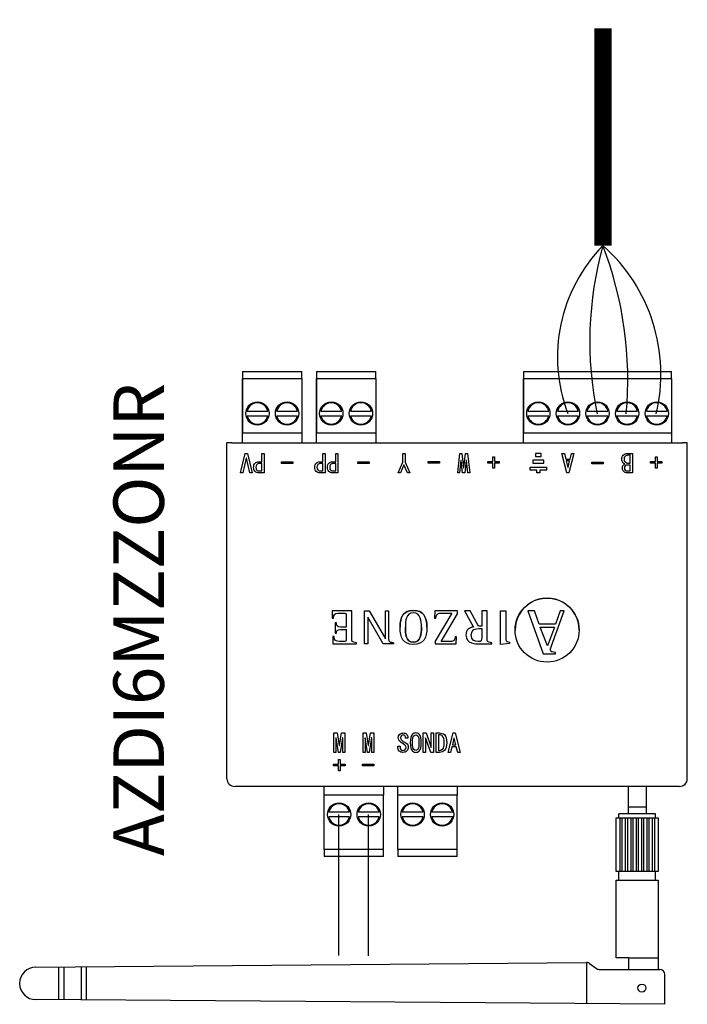
# Model space of a CAD drawing. Units: millimetres. Extents: x 202 to 8533, y 259 to 3618.
# Drawn here: x 1914 to 2000, y 800 to 927 of the extents above; entities that cross this region are included whole.
import ezdxf

# ---------------------------------------------------------------- set-up
doc = ezdxf.new("R2010")
doc.units = ezdxf.units.MM
doc.layers.add('AIRZONE CABLE', color=7, linetype='Continuous')
doc.layers.add('AIRZONE HARDWARE', color=7, linetype='Continuous')
doc.styles.get("Standard").update_dxf_attribs({"font": 'arial.ttf'})

# ---------------------------------------------------------------- blocks, each defined once
blk = doc.blocks.new('AZDI6MZZONR')
at = {"layer": 'AIRZONE CABLE', "color": 7, "linetype": 'ByBlock', "lineweight": -2, "const_width": 2.25}
blk.add_lwpolyline([(49.05, 100.89), (49.05, 72.95), (49.05, 72.95), (49.05, 72.95), (49.05, 72.95)], dxfattribs=at)
at = {"layer": 'AIRZONE CABLE', "color": 5, "lineweight": 30}
blk.add_arc((63.74, 58.59), 20.54, 135.6682, 200.6556, dxfattribs=at)
at = {"layer": 'AIRZONE CABLE', "color": 7, "lineweight": 30}
blk.add_arc((93.73, 60.56), 46.37, 164.494, 191.5274, dxfattribs=at)
at = {"layer": 'AIRZONE CABLE', "color": 1, "lineweight": 30}
blk.add_arc((34.44, 56.41), 22.07, 346.583, 48.5522, dxfattribs=at)
at = {"layer": 'AIRZONE CABLE', "color": 3, "lineweight": 30}
blk.add_arc((4.28, 55.71), 47.97, 354.7148, 21.0657, dxfattribs=at)
at = {"layer": 'AIRZONE HARDWARE', "color": 7, "linetype": 'Continuous'}
for p, q in [((2.68, 56.75), (10.3, 56.75)), ((2.68, 56.75), (2.68, 56.56)), ((2.68, 56.56), (2.68, 55.85)), ((2.68, 55.85), (2.68, 48.85)), ((2.68, 55.85), (10.3, 55.85)), ((2.68, 47.55), (2.68, 55.85)), ((10.3, 56.56), (10.3, 56.75)), ((10.3, 55.85), (10.3, 56.56)), ((10.3, 55.85), (10.3, 48.85)), ((10.3, 55.85), (10.3, 47.55)), ((12.19, 56.75), (19.81, 56.75)), ((12.19, 56.75), (12.19, 56.56)), ((12.19, 56.56), (12.19, 55.85)), ((12.19, 55.85), (12.19, 48.85)), ((12.19, 55.85), (19.81, 55.85)), ((12.19, 47.55), (12.19, 55.85)), ((19.81, 56.56), (19.81, 56.75)), ((19.81, 55.85), (19.81, 56.56)), ((19.81, 55.85), (19.81, 48.85)), ((19.81, 55.85), (19.81, 47.55)), ((38.84, 56.75), (57.89, 56.75)), ((38.84, 56.75), (38.84, 56.56)), ((38.84, 56.56), (38.84, 55.85)), ((38.84, 55.85), (38.84, 48.85)), ((38.84, 55.85), (57.89, 55.85)), ((38.84, 47.55), (38.84, 55.85)), ((57.89, 56.56), (57.89, 56.75)), ((57.89, 55.85), (57.89, 56.56)), ((57.89, 55.85), (57.89, 48.85)), ((57.89, 55.85), (57.89, 47.55)), ((3.25, 51.65), (5.93, 51.65)), ((3.25, 51.05), (5.93, 51.05)), ((7.06, 51.65), (9.74, 51.65)), ((7.06, 51.05), (9.74, 51.05)), ((12.76, 51.65), (15.44, 51.65)), ((12.76, 51.05), (15.44, 51.05)), ((16.57, 51.65), (19.25, 51.65)), ((16.57, 51.05), (19.25, 51.05)), ((39.4, 51.65), (42.08, 51.65)), ((39.4, 51.05), (42.08, 51.05)), ((43.21, 51.65), (45.89, 51.65)), ((43.21, 51.05), (45.89, 51.05)), ((47.02, 51.65), (49.7, 51.65)), ((47.02, 51.05), (49.7, 51.05)), ((50.83, 51.65), (53.51, 51.65)), ((50.83, 51.05), (53.51, 51.05)), ((54.64, 51.65), (57.32, 51.65)), ((54.64, 51.05), (57.32, 51.05)), ((2.68, 48.85), (10.3, 48.85)), ((12.19, 48.85), (19.81, 48.85)), ((38.84, 48.85), (57.89, 48.85)), ((1.29, 47.55), (0.67, 47.55)), ((1.29, 47.55), (59.28, 47.55)), ((59.91, 47.55), (59.28, 47.55)), ((2.43, 43.71), (3.03, 46.21)), ((3.03, 46.21), (3.31, 46.21)), ((3.31, 46.21), (3.92, 43.71)), ((5.15, 45.14), (5.15, 46.21)), ((5.15, 46.21), (5.44, 46.21)), ((5.44, 46.21), (5.44, 43.71)), ((13.02, 45.14), (13.02, 46.21)), ((13.02, 46.21), (13.31, 46.21)), ((13.31, 46.21), (13.31, 43.71)), ((14.66, 45.14), (14.66, 46.21)), ((14.66, 46.21), (14.95, 46.21)), ((14.95, 46.21), (14.95, 43.71)), ((23.3, 45.06), (23.3, 46.2)), ((23.3, 46.2), (23.59, 46.2)), ((23.59, 46.2), (23.59, 45.06)), ((30.36, 43.7), (30.64, 46.2)), ((30.64, 46.2), (30.89, 46.2)), ((30.89, 46.2), (31.12, 44.33)), ((31.15, 44.33), (31.38, 46.2)), ((31.38, 46.2), (31.64, 46.2)), ((31.64, 46.2), (31.92, 43.7)), ((34.87, 45.15), (34.87, 45.78)), ((34.87, 45.78), (35.08, 45.78)), ((35.08, 45.78), (35.08, 45.15)), ((44.42, 43.71), (43.78, 46.21)), ((43.78, 46.21), (44.09, 46.21)), ((44.09, 46.21), (44.27, 45.47)), ((45.32, 46.21), (44.68, 43.71)), ((44.83, 45.47), (45.01, 46.21)), ((45.01, 46.21), (45.32, 46.21)), ((52.56, 44.95), (52.56, 45.96)), ((52.86, 46.21), (52.86, 43.71)), ((55.81, 45.15), (55.81, 45.78)), ((55.81, 45.78), (56.02, 45.78)), ((56.02, 45.78), (56.02, 45.15)), ((3.16, 45.6), (2.72, 43.71)), ((3.19, 45.6), (3.16, 45.6)), ((3.62, 43.71), (3.19, 45.6)), ((4.1, 44.43), (4.1, 44.42)), ((5.15, 43.95), (5.15, 44.9)), ((7.67, 44.91), (7.67, 45.12)), ((7.67, 45.12), (9.13, 45.12)), ((9.13, 44.91), (7.67, 44.91)), ((9.13, 45.12), (9.13, 44.91)), ((11.97, 44.43), (11.97, 44.42)), ((13.02, 43.95), (13.02, 44.9)), ((13.61, 44.43), (13.61, 44.42)), ((14.66, 43.95), (14.66, 44.9)), ((17.52, 44.91), (17.52, 45.12)), ((17.52, 45.12), (18.99, 45.12)), ((18.99, 44.91), (17.52, 44.91)), ((18.99, 45.12), (18.99, 44.91)), ((22.69, 43.7), (23.3, 45.06)), ((23.44, 44.72), (22.99, 43.7)), ((23.45, 44.72), (23.44, 44.72)), ((23.9, 43.7), (23.45, 44.72)), ((23.59, 45.06), (24.19, 43.7)), ((26.56, 44.95), (26.56, 45.15)), ((26.56, 45.15), (28.02, 45.15)), ((28.02, 44.95), (26.56, 44.95)), ((28.02, 45.15), (28.02, 44.95)), ((30.78, 45.31), (30.61, 43.7)), ((30.8, 45.31), (30.78, 45.31)), ((31, 43.7), (30.8, 45.31)), ((31.47, 45.31), (31.28, 43.7)), ((31.5, 45.31), (31.47, 45.31)), ((31.66, 43.7), (31.5, 45.31)), ((34.24, 44.95), (34.24, 45.15)), ((34.24, 45.15), (34.87, 45.15)), ((34.87, 44.95), (34.24, 44.95)), ((34.87, 44.32), (34.87, 44.95)), ((35.08, 45.15), (35.71, 45.15)), ((35.71, 44.95), (35.08, 44.95)), ((35.08, 44.95), (35.08, 44.32)), ((35.71, 45.15), (35.71, 44.95)), ((44.27, 45.47), (44.83, 45.47)), ((44.77, 45.23), (44.33, 45.23)), ((44.33, 45.23), (44.54, 44.39)), ((44.54, 44.39), (44.56, 44.39)), ((44.56, 44.39), (44.77, 45.23)), ((47.63, 44.88), (47.63, 45.09)), ((47.63, 45.09), (49.09, 45.09)), ((49.09, 44.88), (47.63, 44.88)), ((49.09, 45.09), (49.09, 44.88)), ((52.56, 44.71), (52.18, 44.71)), ((52.56, 43.95), (52.56, 44.71)), ((55.18, 44.95), (55.18, 45.15)), ((55.18, 45.15), (55.81, 45.15)), ((55.81, 44.95), (55.18, 44.95)), ((55.81, 44.32), (55.81, 44.95)), ((56.02, 45.15), (56.65, 45.15)), ((56.65, 44.95), (56.02, 44.95)), ((56.02, 44.95), (56.02, 44.32)), ((56.65, 45.15), (56.65, 44.95)), ((2.72, 43.71), (2.43, 43.71)), ((3.92, 43.71), (3.62, 43.71)), ((5.44, 43.71), (4.78, 43.71)), ((13.31, 43.71), (12.65, 43.71)), ((14.95, 43.71), (14.29, 43.71)), ((22.99, 43.7), (22.69, 43.7)), ((24.19, 43.7), (23.9, 43.7)), ((30.36, 43.7), (30.36, 43.71)), ((30.61, 43.7), (30.36, 43.7)), ((31.28, 43.7), (31, 43.7)), ((31.12, 44.33), (31.15, 44.33)), ((31.92, 43.7), (31.66, 43.7)), ((31.92, 43.7), (31.92, 43.71)), ((35.08, 44.32), (34.87, 44.32)), ((44.68, 43.71), (44.42, 43.71)), ((51.55, 44.32), (51.55, 44.32)), ((52.86, 43.71), (52.19, 43.71)), ((56.02, 44.32), (55.81, 44.32)), ((14.21, 25.93), (14.19, 25.02)), ((14.21, 25.93), (14.19, 25.02)), ((16.72, 25.93), (14.21, 25.93)), ((14.21, 25.93), (14.21, 25.93)), ((16.72, 25.93), (14.21, 25.93)), ((16.72, 25.93), (16.72, 25.93)), ((18.39, 25.93), (18.99, 25.93)), ((18.39, 21.7), (18.39, 25.93)), ((18.39, 25.93), (18.39, 25.93)), ((18.39, 25.93), (18.99, 25.93)), ((18.99, 25.93), (18.99, 25.93)), ((18.99, 25.93), (21.06, 22.35)), ((18.99, 25.93), (21.06, 22.36)), ((21.08, 22.35), (21.08, 25.93)), ((21.08, 25.93), (21.08, 25.93)), ((21.08, 25.93), (21.47, 25.93)), ((21.08, 25.93), (21.47, 25.93)), ((21.47, 25.93), (21.47, 25.93)), ((21.47, 25.93), (21.47, 22.51)), ((27.41, 25.93), (27.38, 25.02)), ((27.41, 25.93), (27.38, 25.02)), ((30.33, 25.93), (27.41, 25.93)), ((27.41, 25.93), (27.41, 25.93)), ((30.33, 25.93), (27.41, 25.93)), ((29.59, 25.64), (27.46, 22.04)), ((29.59, 25.64), (27.46, 22.03)), ((28.23, 22), (30.33, 25.57)), ((30.33, 25.93), (30.33, 25.93)), ((30.33, 25.57), (30.33, 25.93)), ((31.95, 25.93), (31.22, 25.93)), ((31.22, 25.93), (31.22, 25.93)), ((31.95, 25.93), (31.22, 25.93)), ((31.22, 25.93), (32.38, 23.86)), ((33.06, 23.98), (31.95, 25.93)), ((31.95, 25.93), (31.95, 25.93)), ((33.06, 23.98), (31.95, 25.93)), ((34.14, 25.93), (33.45, 25.93)), ((33.45, 25.93), (33.45, 25.93)), ((34.14, 25.93), (33.45, 25.93)), ((33.45, 25.93), (33.45, 23.98)), ((35.85, 21.63), (35.85, 25.93)), ((35.85, 25.93), (35.85, 25.93)), ((35.85, 25.93), (36.54, 25.93)), ((35.85, 25.93), (36.54, 25.93)), ((40.23, 25.95), (39.37, 25.95)), ((39.37, 25.95), (41.38, 20.41)), ((39.37, 25.95), (41.38, 20.41)), ((40.85, 24.23), (40.23, 25.95)), ((42.44, 21.46), (44.07, 25.95)), ((42.44, 21.46), (44.07, 25.95)), ((43.56, 25.95), (42.95, 24.23)), ((44.07, 25.95), (43.56, 25.95)), ((14.19, 25.02), (14.19, 25.02)), ((14.19, 25.02), (14.37, 25.02)), ((14.75, 24.41), (14.58, 24.41)), ((14.58, 24.41), (14.58, 24.41)), ((14.75, 24.41), (14.58, 24.41)), ((14.58, 24.41), (14.58, 23.09)), ((14.75, 24.41), (14.75, 24.41)), ((18.8, 25.12), (18.78, 25.12)), ((18.78, 25.12), (18.78, 21.7)), ((20.78, 21.7), (18.8, 25.12)), ((27.38, 25.02), (27.38, 25.02)), ((27.38, 25.02), (27.56, 25.02)), ((42.95, 24.23), (40.85, 24.23)), ((14.58, 23.09), (14.75, 23.09)), ((16.03, 23.87), (16.03, 23.87)), ((22.95, 23.83), (22.95, 23.83)), ((26.4, 23.83), (26.4, 23.83)), ((31.42, 22.83), (31.42, 22.83)), ((33.45, 23.98), (33.06, 23.98)), ((33.06, 23.98), (33.06, 23.98)), ((33.45, 23.98), (33.06, 23.98)), ((33.45, 23.68), (33.45, 22.56)), ((37.75, 23.47), (37.75, 23.47)), ((41.93, 21.44), (40.99, 23.85)), ((40.99, 23.85), (40.99, 23.85)), ((40.99, 23.85), (42.81, 23.85)), ((40.99, 23.85), (42.81, 23.85)), ((42.81, 23.85), (41.93, 21.44)), ((42.81, 23.85), (42.81, 23.85)), ((46, 23.47), (46, 23.47)), ((14.46, 22.63), (14.28, 22.63)), ((14.28, 22.63), (14.28, 22.63)), ((14.46, 22.63), (14.28, 22.63)), ((14.28, 22.63), (14.3, 21.7)), ((14.3, 21.7), (17.32, 21.7)), ((14.46, 22.63), (14.46, 22.63)), ((17.32, 21.84), (17.32, 21.84)), ((17.32, 21.7), (17.32, 21.84)), ((18.78, 21.7), (18.39, 21.7)), ((22.1, 21.7), (20.78, 21.7)), ((21.06, 22.35), (21.06, 22.36)), ((21.06, 22.36), (21.08, 22.36)), ((21.06, 22.35), (21.08, 22.35)), ((22.1, 21.84), (22.1, 21.84)), ((22.1, 21.84), (22.1, 21.7)), ((27.46, 22.03), (27.46, 22.04)), ((27.46, 22.03), (27.46, 21.7)), ((27.46, 21.7), (30.18, 21.7)), ((30.21, 22.61), (30.03, 22.61)), ((30.03, 22.61), (30.03, 22.61)), ((30.21, 22.61), (30.03, 22.61)), ((30.18, 21.7), (30.21, 22.61)), ((30.21, 22.61), (30.21, 22.61)), ((34.74, 21.84), (34.74, 21.84)), ((34.74, 21.7), (34.74, 21.84)), ((37.02, 21.76), (35.85, 21.63)), ((37.02, 21.93), (37.02, 21.94)), ((37.02, 21.93), (37.02, 21.76)), ((41.38, 20.41), (42.93, 20.41)), ((41.38, 20.41), (41.38, 20.41)), ((41.38, 20.41), (42.93, 20.41)), ((42.3, 20.98), (42.3, 20.97)), ((42.44, 21.46), (42.44, 21.46)), ((42.93, 20.41), (42.93, 20.59)), ((14.44, 7.74), (14.44, 10.24)), ((14.44, 10.24), (14.44, 10.24)), ((14.44, 10.24), (14.85, 10.24)), ((14.44, 10.24), (14.85, 10.24)), ((14.85, 10.24), (14.85, 10.24)), ((14.85, 10.24), (15.12, 8.61)), ((14.85, 10.24), (15.12, 8.62)), ((15.15, 8.61), (15.42, 10.24)), ((15.15, 8.62), (15.42, 10.24)), ((15.42, 10.24), (15.42, 10.24)), ((15.42, 10.24), (15.83, 10.24)), ((15.42, 10.24), (15.83, 10.24)), ((15.83, 10.24), (15.83, 10.24)), ((15.83, 10.24), (15.83, 7.74)), ((18.18, 7.74), (18.18, 10.24)), ((18.18, 10.24), (18.18, 10.24)), ((18.18, 10.24), (18.59, 10.24)), ((18.18, 10.24), (18.59, 10.24)), ((18.59, 10.24), (18.59, 10.24)), ((18.59, 10.24), (18.86, 8.61)), ((18.59, 10.24), (18.86, 8.62)), ((18.89, 8.61), (19.16, 10.24)), ((18.89, 8.62), (19.16, 10.24)), ((19.16, 10.24), (19.16, 10.24)), ((19.16, 10.24), (19.57, 10.24)), ((19.16, 10.24), (19.57, 10.24)), ((19.57, 10.24), (19.57, 10.24)), ((19.57, 10.24), (19.57, 7.74)), ((25.93, 7.74), (25.93, 10.24)), ((25.93, 10.24), (25.93, 10.24)), ((25.93, 10.24), (26.29, 10.24)), ((25.93, 10.24), (26.29, 10.24)), ((26.29, 10.24), (26.29, 10.24)), ((26.29, 10.24), (26.96, 8.37)), ((26.29, 10.24), (26.96, 8.37)), ((26.97, 8.37), (26.97, 10.24)), ((26.97, 10.24), (26.97, 10.24)), ((26.97, 10.24), (27.27, 10.24)), ((26.97, 10.24), (27.27, 10.24)), ((27.27, 10.24), (27.27, 10.24)), ((27.27, 10.24), (27.27, 7.74)), ((27.59, 7.74), (27.59, 10.24)), ((27.59, 10.24), (27.59, 10.24)), ((27.59, 10.24), (28.02, 10.24)), ((27.59, 10.24), (28.02, 10.24)), ((29.13, 7.74), (29.77, 10.24)), ((29.13, 7.74), (29.77, 10.24)), ((29.77, 10.24), (29.77, 10.24)), ((29.77, 10.24), (30.02, 10.24)), ((29.77, 10.24), (30.02, 10.24)), ((30.02, 10.24), (30.02, 10.24)), ((30.02, 10.24), (30.66, 7.74)), ((30.02, 10.24), (30.66, 7.74)), ((14.72, 9.61), (14.7, 9.61)), ((14.7, 9.61), (14.7, 7.74)), ((15.03, 7.74), (14.72, 9.61)), ((15.54, 9.61), (15.24, 7.74)), ((15.57, 9.61), (15.54, 9.61)), ((15.57, 7.74), (15.57, 9.61)), ((18.47, 9.61), (18.44, 9.61)), ((18.44, 9.61), (18.44, 7.74)), ((18.77, 7.74), (18.47, 9.61)), ((19.29, 9.61), (18.98, 7.74)), ((19.31, 9.61), (19.29, 9.61)), ((19.31, 7.74), (19.31, 9.61)), ((22.72, 9.63), (22.72, 9.62)), ((23.95, 9.55), (23.65, 9.55)), ((23.65, 9.55), (23.65, 9.55)), ((23.95, 9.59), (23.95, 9.59)), ((24.26, 9), (24.26, 9)), ((25.68, 9), (25.68, 9)), ((26.24, 9.61), (26.23, 9.61)), ((26.23, 9.61), (26.23, 7.74)), ((26.91, 7.74), (26.24, 9.61)), ((27.88, 10), (27.88, 7.99)), ((28.95, 8.99), (28.95, 8.99)), ((29.88, 9.56), (29.68, 8.72)), ((29.91, 9.56), (29.88, 9.56)), ((30.11, 8.72), (29.91, 9.56)), ((14.7, 7.74), (14.44, 7.74)), ((15.24, 7.74), (15.03, 7.74)), ((15.12, 8.61), (15.12, 8.62)), ((15.12, 8.62), (15.15, 8.62)), ((15.12, 8.61), (15.15, 8.61)), ((15.15, 8.61), (15.15, 8.62)), ((15.83, 7.74), (15.57, 7.74)), ((18.44, 7.74), (18.18, 7.74)), ((18.98, 7.74), (18.77, 7.74)), ((18.86, 8.61), (18.86, 8.62)), ((18.86, 8.62), (18.89, 8.62)), ((18.86, 8.61), (18.89, 8.61)), ((18.89, 8.61), (18.89, 8.62)), ((19.57, 7.74), (19.31, 7.74)), ((22.64, 8.53), (22.64, 8.53)), ((22.64, 8.53), (22.94, 8.53)), ((22.64, 8.53), (22.94, 8.53)), ((22.94, 8.53), (22.94, 8.53)), ((24.01, 8.43), (24.01, 8.44)), ((26.23, 7.74), (25.93, 7.74)), ((27.27, 7.74), (26.91, 7.74)), ((26.96, 8.37), (26.96, 8.37)), ((26.96, 8.37), (26.97, 8.37)), ((26.96, 8.37), (26.97, 8.37)), ((27.88, 7.99), (28.02, 7.99)), ((27.88, 7.99), (28.02, 7.99)), ((29.43, 7.74), (29.13, 7.74)), ((29.13, 7.74), (29.13, 7.74)), ((29.61, 8.47), (29.43, 7.74)), ((30.18, 8.47), (29.61, 8.47)), ((29.68, 8.72), (30.11, 8.72)), ((29.68, 8.72), (30.11, 8.72)), ((30.36, 7.74), (30.18, 8.47)), ((30.66, 7.74), (30.36, 7.74)), ((30.66, 7.74), (30.66, 7.74)), ((15.02, 6.2), (15.02, 6.83)), ((15.02, 6.83), (15.02, 6.83)), ((15.02, 6.83), (15.24, 6.83)), ((15.02, 6.83), (15.24, 6.83)), ((15.24, 6.83), (15.24, 6.83)), ((15.24, 6.83), (15.24, 6.2)), ((14.39, 6), (14.39, 6.2)), ((14.39, 6.2), (14.39, 6.2)), ((14.39, 6.2), (15.02, 6.2)), ((14.39, 6.2), (15.02, 6.2)), ((15.02, 6), (14.39, 6)), ((15.02, 5.37), (15.02, 6)), ((15.24, 5.37), (15.02, 5.37)), ((15.24, 6.2), (15.87, 6.2)), ((15.24, 6.2), (15.87, 6.2)), ((15.87, 6), (15.24, 6)), ((15.24, 6), (15.24, 5.37)), ((15.87, 6.2), (15.87, 6.2)), ((15.87, 6.2), (15.87, 6)), ((18.13, 6), (18.13, 6.2)), ((18.13, 6.2), (18.13, 6.2)), ((18.13, 6.2), (19.59, 6.2)), ((18.13, 6.2), (19.59, 6.2)), ((19.59, 6), (18.13, 6)), ((19.59, 6.2), (19.59, 6.2)), ((19.59, 6.2), (19.59, 6)), ((58.91, 3.35), (1.67, 3.35)), ((13.19, 2.25), (13.19, 3.35)), ((20.81, 3.35), (20.81, 2.25)), ((22.66, 2.25), (22.66, 3.35)), ((30.28, 3.35), (30.28, 2.25)), ((20.81, 2.25), (13.19, 2.25)), ((13.19, -4.75), (13.19, 2.25)), ((20.81, -4.75), (20.81, 2.25)), ((30.28, 2.25), (22.66, 2.25)), ((22.66, -4.75), (22.66, 2.25)), ((30.28, -4.75), (30.28, 2.25)), ((16.44, 0.05), (13.76, 0.05)), ((20.25, 0.05), (17.57, 0.05)), ((25.91, 0.05), (23.22, 0.05)), ((29.72, 0.05), (27.03, 0.05)), ((16.44, -0.55), (13.76, -0.55)), ((20.25, -0.55), (17.57, -0.55)), ((25.91, -0.55), (23.22, -0.55)), ((29.72, -0.55), (27.03, -0.55)), ((20.81, -4.75), (13.19, -4.75)), ((13.19, -4.75), (13.19, -5.45)), ((20.81, -5.45), (20.81, -4.75)), ((30.28, -4.75), (22.66, -4.75)), ((22.66, -4.75), (22.66, -5.45)), ((30.28, -5.45), (30.28, -4.75)), ((13.19, -5.45), (13.19, -5.65)), ((20.81, -5.65), (13.19, -5.65)), ((20.81, -5.65), (20.81, -5.45)), ((22.66, -5.45), (22.66, -5.65)), ((30.28, -5.65), (22.66, -5.65)), ((30.28, -5.65), (30.28, -5.45))]:
    blk.add_line(p, q, dxfattribs=at)
at = {"layer": 'AIRZONE HARDWARE'}
for p, q in [((0.67, 4.34), (0.67, 47.55)), ((59.91, 4.34), (59.91, 47.55)), ((41.82, 44.07), (41.82, 44.44)), ((52.3, 3.35), (52.3, -0.17)), ((54.61, 3.35), (54.61, -0.17)), ((54.61, 0.67), (52.3, 0.67)), ((50.76, -7.58), (50.76, -0.69)), ((50.76, -0.69), (56.15, -0.69)), ((55.82, -0.17), (51.09, -0.17)), ((51.09, -0.69), (51.09, -0.17)), ((51.27, -7.58), (51.27, -0.69)), ((51.54, -7.58), (51.54, -0.69)), ((51.97, -7.58), (51.97, -0.69)), ((52.24, -7.58), (52.24, -0.69)), ((52.67, -7.58), (52.67, -0.69)), ((52.93, -7.58), (52.93, -0.69)), ((53.36, -7.58), (53.36, -0.69)), ((53.63, -7.58), (53.63, -0.69)), ((54.06, -7.58), (54.06, -0.69)), ((54.33, -7.58), (54.33, -0.69)), ((54.76, -7.58), (54.76, -0.69)), ((55.02, -7.58), (55.02, -0.69)), ((55.45, -7.58), (55.45, -0.69)), ((55.72, -7.58), (55.72, -0.69)), ((55.82, -0.69), (55.82, -0.17)), ((56.15, -0.69), (56.15, -7.58)), ((56.15, -7.58), (50.76, -7.58)), ((51.09, -8.69), (51.09, -7.58)), ((55.82, -8.69), (55.82, -7.58)), ((50.76, -18.69), (50.76, -8.69)), ((50.76, -8.69), (56.15, -8.69)), ((56.15, -8.69), (56.15, -18.69)), ((52.33, -18.69), (50.76, -18.69)), ((52.33, -18.69), (56.15, -18.69)), ((52.33, -18.69), (52.33, -20.21)), ((56.15, -18.69), (56.15, -20.21)), ((-23.92, -19.9), (46.95, -19.29)), ((-20.95, -24.1), (-20.95, -19.87)), ((-20.3, -24.11), (-20.3, -19.87)), ((-18.09, -19.85), (-18.09, -24.12)), ((-17.44, -19.84), (-17.44, -24.13)), ((46.95, -19.29), (46.95, -24.61)), ((47.34, -19.42), (48.24, -20.08)), ((48.63, -20.21), (56.37, -20.21)), ((57.02, -24.68), (57.02, -20.86)), ((57.02, -24.68), (-23.92, -24.08))]:
    blk.add_line(p, q, dxfattribs=at)
at = {"layer": 'AIRZONE HARDWARE', "color": 7, "linetype": 'Continuous', "ltscale": 25.4}
for p, q in [((40.38, 46.21), (40.38, 45.83)), ((41.1, 46.21), (40.38, 46.21)), ((40.38, 45.83), (41.1, 45.83)), ((41.1, 45.83), (41.1, 46.21)), ((39.67, 44.07), (39.67, 44.44)), ((39.67, 44.44), (41.82, 44.44)), ((40.03, 45.32), (40.03, 44.95)), ((41.46, 45.32), (40.03, 45.32)), ((40.03, 44.95), (41.46, 44.95)), ((41.46, 44.95), (41.46, 45.32)), ((40.56, 44.07), (39.67, 44.07)), ((40.56, 43.71), (40.56, 44.07)), ((40.93, 43.71), (40.56, 43.71)), ((41.82, 44.07), (40.93, 44.07)), ((40.93, 44.07), (40.93, 43.71))]:
    blk.add_line(p, q, dxfattribs=at)
at = {"layer": 'AIRZONE HARDWARE', "color": 1, "lineweight": 30}
blk.add_line((15.03, -0.27), (15.03, -18.4), dxfattribs=at)
at = {"layer": 'AIRZONE HARDWARE', "color": 7, "lineweight": 30}
blk.add_line((18.84, -0.27), (18.84, -18.44), dxfattribs=at)
at = {"layer": 'AIRZONE HARDWARE', "color": 7, "linetype": 'Continuous'}
for centre, radius in [((4.59, 51.35), 1.5), ((8.4, 51.35), 1.5), ((14.1, 51.35), 1.5), ((17.91, 51.35), 1.5), ((40.74, 51.35), 1.5), ((44.55, 51.35), 1.5), ((48.36, 51.35), 1.5), ((52.17, 51.35), 1.5), ((55.98, 51.35), 1.5), ((41.87, 23.47), 4.12), ((15.1, -0.25), 1.5), ((18.91, -0.25), 1.5), ((24.56, -0.25), 1.5), ((28.37, -0.25), 1.5)]:
    blk.add_circle(centre, radius, dxfattribs=at)
at = {"layer": 'AIRZONE HARDWARE'}
blk.add_circle((54.06, -22.59), 0.516, dxfattribs=at)
at = {"layer": 'AIRZONE HARDWARE', "color": 7, "linetype": 'Continuous'}
for centre, radius, start, end in [((4.59, 51.35), 1.37, 12.6023, 167.3977), ((8.4, 51.35), 1.37, 12.6023, 167.3977), ((14.1, 51.35), 1.37, 12.6023, 167.3977), ((17.91, 51.35), 1.38, 12.6023, 167.3977), ((40.74, 51.35), 1.38, 12.6023, 167.3977), ((44.55, 51.35), 1.37, 12.6023, 167.3977), ((48.36, 51.35), 1.38, 12.6023, 167.3977), ((52.17, 51.35), 1.37, 12.6023, 167.3977), ((55.98, 51.35), 1.38, 12.6023, 167.3977), ((4.59, 51.35), 1.38, 192.6023, 347.3977), ((8.4, 51.35), 1.38, 192.6023, 347.3977), ((14.1, 51.35), 1.37, 192.6023, 347.3977), ((17.91, 51.35), 1.38, 192.6023, 347.3977), ((40.74, 51.35), 1.38, 192.6023, 347.3977), ((44.55, 51.35), 1.38, 192.6023, 347.3977), ((48.36, 51.35), 1.38, 192.6023, 347.3977), ((52.17, 51.35), 1.37, 192.6023, 347.3977), ((55.98, 51.35), 1.38, 192.6023, 347.3977), ((41.87, 23.47), 4.12, 359.974, 180), ((41.87, 23.47), 4.12, 180, 180.026), ((1.67, 4.35), 1, 180.5, 270), ((58.91, 4.35), 1, 270, 359.5), ((15.1, -0.25), 1.38, 12.6023, 167.3977), ((18.91, -0.25), 1.38, 12.6023, 167.3977), ((24.56, -0.25), 1.38, 12.6023, 167.3977), ((28.37, -0.25), 1.38, 12.6023, 167.3977), ((15.1, -0.25), 1.38, 192.6023, 347.3977), ((18.91, -0.25), 1.38, 192.6023, 347.3977), ((24.56, -0.25), 1.38, 192.6023, 347.3977), ((28.37, -0.25), 1.38, 192.6023, 347.3977)]:
    blk.add_arc(centre, radius, start, end, dxfattribs=at)
at = {"layer": 'AIRZONE HARDWARE'}
for centre, radius, start, end in [((-23.92, -21.99), 2.09, 90, 270), ((46.95, -19.94), 0.65, 53.7345, 90), ((48.63, -19.56), 0.65, 233.7345, 270), ((56.37, -20.86), 0.65, 0, 90)]:
    blk.add_arc(centre, radius, start, end, dxfattribs=at)
at = {"layer": 'AIRZONE HARDWARE', "color": 7, "linetype": 'Continuous'}
for points, knots in [([(51.88, 44.85), (51.79, 44.9), (51.71, 44.95), (51.65, 45.01), (51.54, 45.12), (51.49, 45.28), (51.49, 45.69), (51.54, 45.85), (51.82, 46.12), (52, 46.21), (52.22, 46.21), (52.43, 46.21), (52.64, 46.21), (52.86, 46.21)], [0, 0, 0, 0, 0.110416, 0.110416, 0.110416, 0.283809, 0.283809, 0.473848, 0.473848, 0.752215, 0.752215, 0.752215, 1, 1, 1, 1]), ([(52.56, 45.96), (52.47, 45.96), (52.37, 45.96), (52.27, 45.96), (52.12, 45.96), (52, 45.91), (51.9, 45.81), (51.81, 45.72), (51.77, 45.61), (51.77, 45.32), (51.82, 45.2), (52.01, 45), (52.12, 44.95), (52.22, 44.95), (52.33, 44.95), (52.45, 44.95), (52.56, 44.95)], [0, 0, 0, 0, 0.135206, 0.135206, 0.135206, 0.324373, 0.324373, 0.324373, 0.480956, 0.480956, 0.655333, 0.655333, 0.841145, 0.841145, 0.841145, 1, 1, 1, 1]), ([(4.78, 43.71), (4.57, 43.71), (4.41, 43.77), (4.16, 44.01), (4.1, 44.19), (4.1, 44.65), (4.16, 44.83), (4.29, 44.96), (4.41, 45.08), (4.57, 45.14), (4.78, 45.14), (4.9, 45.14), (5.02, 45.14), (5.15, 45.14)], [0, 0, 0, 0, 0.207537, 0.207537, 0.431458, 0.431458, 0.653866, 0.653866, 0.653866, 0.858275, 0.858275, 0.858275, 1, 1, 1, 1]), ([(5.15, 44.9), (5.05, 44.9), (4.95, 44.9), (4.85, 44.9), (4.7, 44.9), (4.58, 44.86), (4.42, 44.69), (4.38, 44.58), (4.38, 44.27), (4.42, 44.16), (4.49, 44.08), (4.58, 43.99), (4.7, 43.95), (4.85, 43.95), (4.95, 43.95), (5.05, 43.95), (5.15, 43.95)], [0, 0, 0, 0, 0.138515, 0.138515, 0.138515, 0.3313, 0.3313, 0.503053, 0.503053, 0.676559, 0.676559, 0.676559, 0.861393, 0.861393, 0.861393, 1, 1, 1, 1]), ([(12.65, 43.71), (12.44, 43.71), (12.28, 43.77), (12.03, 44.01), (11.97, 44.19), (11.97, 44.65), (12.03, 44.83), (12.16, 44.96), (12.28, 45.08), (12.44, 45.14), (12.65, 45.14), (12.77, 45.14), (12.89, 45.14), (13.02, 45.14)], [0, 0, 0, 0, 0.207537, 0.207537, 0.431458, 0.431458, 0.653866, 0.653866, 0.653866, 0.858275, 0.858275, 0.858275, 1, 1, 1, 1]), ([(13.02, 44.9), (12.92, 44.9), (12.82, 44.9), (12.72, 44.9), (12.57, 44.9), (12.45, 44.86), (12.29, 44.69), (12.25, 44.58), (12.25, 44.27), (12.29, 44.16), (12.36, 44.08), (12.45, 43.99), (12.57, 43.95), (12.72, 43.95), (12.82, 43.95), (12.92, 43.95), (13.02, 43.95)], [0, 0, 0, 0, 0.138515, 0.138515, 0.138515, 0.3313, 0.3313, 0.503053, 0.503053, 0.676559, 0.676559, 0.676559, 0.861393, 0.861393, 0.861393, 1, 1, 1, 1]), ([(14.29, 43.71), (14.08, 43.71), (13.92, 43.77), (13.67, 44.01), (13.61, 44.19), (13.61, 44.65), (13.67, 44.83), (13.8, 44.96), (13.92, 45.08), (14.08, 45.14), (14.29, 45.14), (14.41, 45.14), (14.53, 45.14), (14.66, 45.14)], [0, 0, 0, 0, 0.207537, 0.207537, 0.431458, 0.431458, 0.653866, 0.653866, 0.653866, 0.858275, 0.858275, 0.858275, 1, 1, 1, 1]), ([(14.66, 44.9), (14.56, 44.9), (14.46, 44.9), (14.36, 44.9), (14.21, 44.9), (14.09, 44.86), (13.93, 44.69), (13.89, 44.58), (13.89, 44.27), (13.93, 44.16), (14, 44.08), (14.09, 43.99), (14.21, 43.95), (14.36, 43.95), (14.46, 43.95), (14.56, 43.95), (14.66, 43.95)], [0, 0, 0, 0, 0.138515, 0.138515, 0.138515, 0.3313, 0.3313, 0.503053, 0.503053, 0.676559, 0.676559, 0.676559, 0.861393, 0.861393, 0.861393, 1, 1, 1, 1]), ([(52.19, 43.71), (51.99, 43.71), (51.85, 43.76), (51.62, 43.99), (51.55, 44.14), (51.55, 44.48), (51.6, 44.61), (51.77, 44.78), (51.83, 44.83), (51.88, 44.85)], [0, 0, 0, 0, 0.233448, 0.233448, 0.52349, 0.52349, 0.785789, 0.785789, 1, 1, 1, 1]), ([(52.18, 44.71), (52.09, 44.71), (52, 44.67), (51.86, 44.53), (51.82, 44.43), (51.82, 44.21), (51.85, 44.12), (51.91, 44.07), (51.99, 43.99), (52.06, 43.95), (52.14, 43.95), (52.28, 43.95), (52.42, 43.95), (52.56, 43.95)], [0, 0, 0, 0, 0.172594, 0.172594, 0.3648, 0.3648, 0.557007, 0.557007, 0.557007, 0.727119, 0.727119, 0.727119, 1, 1, 1, 1]), ([(14.37, 25.02), (14.41, 25.51), (14.58, 25.64), (14.93, 25.64), (15, 25.64), (15.57, 25.64), (15.63, 25.64), (15.95, 25.64), (16.03, 25.62), (16.03, 25.27), (16.03, 25.13), (16.03, 24), (16.03, 23.87)], [0, 0, 0, 0, 0.25, 0.25, 0.25, 0.5, 0.5, 0.5, 0.75, 0.75, 0.75, 1, 1, 1, 1]), ([(17.32, 21.84), (16.74, 21.94), (16.72, 21.94), (16.72, 22.56), (16.72, 22.9), (16.72, 25.63), (16.72, 25.93)], [0, 0, 0, 0, 0.5, 0.5, 0.5, 1, 1, 1, 1]), ([(17.32, 21.84), (16.74, 21.93), (16.72, 21.93), (16.72, 22.56), (16.72, 22.89), (16.72, 25.63), (16.72, 25.93)], [0, 0, 0, 0, 0.5, 0.5, 0.5, 1, 1, 1, 1]), ([(24.66, 26), (23.35, 26), (22.95, 25.16), (22.95, 23.83), (22.95, 22.48), (23.35, 21.63), (24.66, 21.63), (26.02, 21.63), (26.4, 22.48), (26.4, 23.83), (26.4, 25.18), (25.98, 26), (24.66, 26)], [0, 0, 0, 0, 0.25, 0.25, 0.25, 0.5, 0.5, 0.5, 0.75, 0.75, 0.75, 1, 1, 1, 1]), ([(25.71, 23.83), (25.71, 22.98), (25.63, 21.93), (24.66, 21.93), (23.7, 21.93), (23.64, 23.01), (23.64, 23.83), (23.64, 24.64), (23.68, 25.7), (24.66, 25.7), (25.61, 25.7), (25.71, 24.61), (25.71, 23.83)], [0, 0, 0, 0, 0.25, 0.25, 0.25, 0.5, 0.5, 0.5, 0.75, 0.75, 0.75, 1, 1, 1, 1]), ([(27.56, 25.02), (27.56, 25.63), (27.92, 25.64), (28.3, 25.64), (28.43, 25.64), (29.47, 25.64), (29.59, 25.64)], [0, 0, 0, 0, 0.5, 0.5, 0.5, 1, 1, 1, 1]), ([(34.74, 21.84), (34.15, 21.93), (34.14, 21.93), (34.14, 22.56), (34.14, 22.89), (34.14, 25.63), (34.14, 25.93)], [0, 0, 0, 0, 0.5, 0.5, 0.5, 1, 1, 1, 1]), ([(36.54, 25.93), (36.54, 25.59), (36.54, 22.84), (36.54, 22.53), (36.54, 22.05), (36.55, 22), (37.02, 21.93)], [0, 0, 0, 0, 0.5, 0.5, 0.5, 1, 1, 1, 1]), ([(16.03, 23.87), (15.95, 23.87), (15.34, 23.87), (15.27, 23.87), (14.89, 23.87), (14.75, 24.07), (14.75, 24.41)], [0, 0, 0, 0, 0.5, 0.5, 0.5, 1, 1, 1, 1]), ([(16.03, 23.87), (15.95, 23.87), (15.34, 23.87), (15.27, 23.87), (14.89, 23.87), (14.75, 24.07), (14.75, 24.41)], [0, 0, 0, 0, 0.5, 0.5, 0.5, 1, 1, 1, 1]), ([(16.03, 23.58), (16.03, 23.45), (16.03, 22.44), (16.03, 22.33), (16.03, 22.02), (15.95, 22), (15.63, 22), (15.58, 22), (15.19, 22), (15.14, 22), (14.73, 22), (14.46, 22.13), (14.46, 22.63)], [0, 0, 0, 0, 0.25, 0.25, 0.25, 0.5, 0.5, 0.5, 0.75, 0.75, 0.75, 1, 1, 1, 1]), ([(16.03, 23.57), (16.03, 23.45), (16.03, 22.44), (16.03, 22.32), (16.03, 22.02), (15.95, 22), (15.63, 22), (15.58, 22), (15.19, 22), (15.14, 22), (14.73, 22), (14.46, 22.13), (14.46, 22.63)], [0, 0, 0, 0, 0.25, 0.25, 0.25, 0.5, 0.5, 0.5, 0.75, 0.75, 0.75, 1, 1, 1, 1]), ([(14.75, 23.09), (14.79, 23.3), (14.83, 23.57), (15.27, 23.57), (15.34, 23.57), (15.96, 23.57), (16.03, 23.57)], [0, 0, 0, 0, 0.5, 0.5, 0.5, 1, 1, 1, 1]), ([(25.71, 23.83), (25.71, 22.99), (25.63, 21.93), (24.66, 21.93), (23.7, 21.93), (23.64, 23.01), (23.64, 23.83)], [0, 0, 0, 0, 0.25, 0.25, 0.25, 0.5, 0.5, 0.5, 0.5]), ([(32.38, 23.86), (31.88, 23.78), (31.42, 23.54), (31.42, 22.83), (31.42, 21.7), (32.72, 21.7), (33.19, 21.7), (33.35, 21.7), (34.6, 21.7), (34.74, 21.7)], [0, 0, 0, 0, 0.333333, 0.333333, 0.333333, 0.666667, 0.666667, 0.666667, 1, 1, 1, 1]), ([(33.45, 22.56), (33.45, 22.11), (33.45, 22), (33.03, 22), (32.5, 22), (32.11, 22.19), (32.11, 22.86), (32.11, 23.57), (32.68, 23.68), (33.09, 23.68), (33.13, 23.68), (33.42, 23.68), (33.45, 23.68)], [0, 0, 0, 0, 0.25, 0.25, 0.25, 0.5, 0.5, 0.5, 0.75, 0.75, 0.75, 1, 1, 1, 1]), ([(33.45, 22.56), (33.45, 22.11), (33.45, 22), (33.03, 22), (32.5, 22), (32.11, 22.19), (32.11, 22.87), (32.11, 22.87), (32.11, 22.87), (32.11, 22.87)], [0, 0, 0, 0, 0.25, 0.25, 0.25, 0.5, 0.5, 0.5, 0.5003747, 0.5003747, 0.5003747, 0.5003747]), ([(21.47, 22.51), (21.47, 22.43), (21.47, 22.33), (21.49, 22.17), (21.52, 22.07), (21.57, 22.01), (21.61, 21.97), (21.66, 21.95), (21.74, 21.92), (21.83, 21.89), (21.96, 21.87), (22.04, 21.85), (22.1, 21.84)], [0, 0, 0, 0, 0.193315, 0.309147, 0.427379, 0.489029, 0.521028, 0.572868, 0.643576, 0.750199, 0.849314, 1, 1, 1, 1]), ([(21.47, 22.51), (21.47, 22.43), (21.47, 22.33), (21.49, 22.17), (21.52, 22.07), (21.57, 22.01), (21.61, 21.98), (21.66, 21.95), (21.74, 21.92), (21.83, 21.9), (21.96, 21.87), (22.04, 21.85), (22.1, 21.84)], [0, 0, 0, 0, 0.193315, 0.309147, 0.427379, 0.489029, 0.521028, 0.572868, 0.643576, 0.750199, 0.849314, 1, 1, 1, 1]), ([(30.03, 22.61), (30.03, 22), (29.67, 22), (29.29, 22), (29.19, 22), (28.32, 22), (28.23, 22)], [0, 0, 0, 0, 0.5, 0.5, 0.5, 1, 1, 1, 1]), ([(30.03, 22.61), (30.03, 22), (29.67, 22), (29.29, 22), (29.19, 22), (28.32, 22), (28.23, 22)], [0, 0, 0, 0, 0.5, 0.5, 0.5, 1, 1, 1, 1]), ([(34.74, 21.84), (34.15, 21.94), (34.14, 21.94), (34.14, 22.56), (34.14, 22.59), (34.14, 22.65), (34.14, 22.72)], [0, 0, 0, 0, 0.5, 0.5, 0.5, 0.5496047, 0.5496047, 0.5496047, 0.5496047]), ([(42.93, 20.59), (42.6, 20.64), (42.3, 20.64), (42.3, 20.97), (42.3, 21.03), (42.39, 21.32), (42.44, 21.46)], [0, 0, 0, 0, 0.5, 0.5, 0.5, 1, 1, 1, 1]), ([(22.94, 8.53), (22.94, 8.49), (22.94, 8.45), (22.94, 8.41), (22.94, 8.27), (22.97, 8.17), (23.11, 8.03), (23.19, 8), (23.43, 8), (23.53, 8.03), (23.6, 8.1), (23.68, 8.18), (23.72, 8.28), (23.72, 8.52), (23.66, 8.63), (23.54, 8.7), (23.32, 8.84), (23.12, 8.99), (22.94, 9.14), (22.8, 9.25), (22.73, 9.4), (22.72, 9.59), (22.71, 9.78), (22.77, 9.93), (22.91, 10.06), (23.04, 10.18), (23.18, 10.24), (23.52, 10.24), (23.67, 10.19), (23.9, 9.96), (23.96, 9.78), (23.95, 9.55)], [0, 0, 0, 0, 0.022751, 0.022751, 0.022751, 0.077595, 0.077595, 0.133714, 0.133714, 0.20969, 0.20969, 0.20969, 0.276597, 0.276597, 0.346979, 0.346979, 0.346979, 0.493245, 0.493245, 0.493245, 0.594563, 0.594563, 0.594563, 0.69886, 0.69886, 0.69886, 0.779253, 0.779253, 0.877694, 0.877694, 1, 1, 1, 1]), ([(22.72, 9.63), (22.72, 9.8), (22.78, 9.95), (22.91, 10.07), (23.04, 10.18), (23.18, 10.24), (23.52, 10.24), (23.67, 10.19), (23.88, 9.98), (23.94, 9.83), (23.95, 9.64)], [0.6012726, 0.6012726, 0.6012726, 0.6012726, 0.6988596, 0.6988596, 0.6988596, 0.7792532, 0.7792532, 0.8776943, 0.8776943, 0.9842008, 0.9842008, 0.9842008, 0.9842008]), ([(25.4, 10.08), (25.29, 10.19), (25.14, 10.24), (24.79, 10.24), (24.65, 10.19), (24.35, 9.89), (24.26, 9.53), (24.26, 9), (24.26, 9), (24.26, 9)], [0, 0, 0, 0, 0.0896493, 0.0896493, 0.1842335, 0.1842335, 0.344094, 0.344094, 0.3443652, 0.3443652, 0.3443652, 0.3443652]), ([(25.4, 10.08), (25.58, 9.89), (25.68, 9.53), (25.68, 8.46), (25.58, 8.1), (25.29, 7.8), (25.14, 7.74), (24.79, 7.74), (24.65, 7.8), (24.35, 8.1), (24.26, 8.46), (24.26, 9.53), (24.35, 9.89), (24.65, 10.19), (24.79, 10.24), (25.14, 10.24), (25.29, 10.19), (25.4, 10.08)], [0, 0, 0, 0, 0.15152, 0.15152, 0.305722, 0.305722, 0.396958, 0.396958, 0.493216, 0.493216, 0.655906, 0.655906, 0.815767, 0.815767, 0.910351, 0.910351, 1, 1, 1, 1]), ([(28.02, 10.24), (28.29, 10.24), (28.5, 10.16), (28.85, 9.81), (28.95, 9.47), (28.95, 8.51), (28.86, 8.18), (28.68, 8), (28.51, 7.83), (28.29, 7.74), (28.02, 7.74), (27.88, 7.74), (27.73, 7.74), (27.59, 7.74)], [0, 0, 0, 0, 0.199565, 0.199565, 0.456148, 0.456148, 0.709431, 0.709431, 0.709431, 0.890646, 0.890646, 0.890646, 1, 1, 1, 1]), ([(28.02, 10.24), (28.29, 10.24), (28.5, 10.17), (28.85, 9.82), (28.95, 9.48), (28.95, 8.99)], [0, 0, 0, 0, 0.1995646, 0.1995646, 0.4559583, 0.4559583, 0.4559583, 0.4559583]), ([(23.18, 9.31), (23.36, 9.15), (23.54, 9.02), (23.72, 8.92), (23.91, 8.81), (24.01, 8.65), (24.01, 8.22), (23.95, 8.05), (23.7, 7.8), (23.53, 7.74), (23.12, 7.74), (22.96, 7.8), (22.71, 8.05), (22.64, 8.21), (22.64, 8.4), (22.64, 8.44), (22.64, 8.48), (22.64, 8.53)], [0, 0, 0, 0, 0.185901, 0.185901, 0.185901, 0.343503, 0.343503, 0.501105, 0.501105, 0.649097, 0.649097, 0.790607, 0.790607, 0.964008, 0.964008, 0.964008, 1, 1, 1, 1]), ([(23.65, 9.55), (23.67, 9.7), (23.64, 9.81), (23.49, 9.96), (23.42, 9.99), (23.25, 9.99), (23.17, 9.96), (23.12, 9.9), (23.04, 9.82), (23, 9.73), (23, 9.52), (23.06, 9.41), (23.18, 9.31)], [0, 0, 0, 0, 0.23417, 0.23417, 0.39596, 0.39596, 0.55775, 0.55775, 0.55775, 0.769119, 0.769119, 1, 1, 1, 1]), ([(23.18, 9.31), (23.36, 9.16), (23.54, 9.03), (23.72, 8.92), (23.91, 8.81), (24.01, 8.65), (24.01, 8.44), (24.01, 8.44), (24.01, 8.43)], [0, 0, 0, 0, 0.1859007, 0.1859007, 0.1859007, 0.3435026, 0.3435026, 0.3441128, 0.3441128, 0.3441128, 0.3441128]), ([(24.72, 9.88), (24.61, 9.77), (24.55, 9.48), (24.55, 8.51), (24.61, 8.21), (24.72, 8.1), (24.79, 8.02), (24.88, 7.99), (25.06, 7.99), (25.14, 8.02), (25.22, 8.1), (25.33, 8.21), (25.38, 8.51), (25.38, 9.48), (25.33, 9.77), (25.14, 9.96), (25.06, 10), (24.88, 10), (24.79, 9.96), (24.72, 9.88)], [0, 0, 0, 0, 0.189428, 0.189428, 0.38257, 0.38257, 0.38257, 0.443872, 0.443872, 0.500065, 0.500065, 0.500065, 0.647276, 0.647276, 0.791656, 0.791656, 0.891299, 0.891299, 1, 1, 1, 1]), ([(25.38, 9), (25.38, 8.51), (25.33, 8.22), (25.22, 8.1), (25.14, 8.03), (25.06, 7.99), (24.88, 7.99), (24.79, 8.03), (24.72, 8.1), (24.61, 8.22), (24.55, 8.51), (24.55, 9), (24.55, 9), (24.55, 9)], [0.3529678, 0.3529678, 0.3529678, 0.3529678, 0.4999347, 0.4999347, 0.4999347, 0.556128, 0.556128, 0.6174298, 0.6174298, 0.6174298, 0.810572, 0.810572, 0.8107099, 0.8107099, 0.8107099, 0.8107099]), ([(25.68, 9), (25.68, 9), (25.68, 9), (25.68, 9.53), (25.58, 9.89), (25.4, 10.08)], [0.8484132, 0.8484132, 0.8484132, 0.8484132, 0.84848, 0.84848, 1, 1, 1, 1]), ([(28.02, 7.99), (28.18, 7.99), (28.31, 8.05), (28.56, 8.29), (28.63, 8.57), (28.63, 9.41), (28.56, 9.7), (28.31, 9.94), (28.18, 10), (28.02, 10), (27.98, 10), (27.93, 10), (27.88, 10)], [0, 0, 0, 0, 0.23536, 0.23536, 0.486004, 0.486004, 0.741323, 0.741323, 0.949687, 0.949687, 0.949687, 1, 1, 1, 1]), ([(28.02, 7.99), (28.18, 7.99), (28.31, 8.05), (28.56, 8.3), (28.63, 8.57), (28.63, 8.99), (28.63, 8.99), (28.63, 8.99)], [0, 0, 0, 0, 0.2353603, 0.2353603, 0.4860036, 0.4860036, 0.4864036, 0.4864036, 0.4864036, 0.4864036]), ([(22.94, 8.45), (22.94, 8.44), (22.94, 8.42), (22.94, 8.41), (22.94, 8.27), (22.97, 8.17), (23.11, 8.04), (23.19, 8), (23.43, 8), (23.53, 8.04), (23.6, 8.1), (23.68, 8.18), (23.72, 8.28), (23.72, 8.4)], [0.015622, 0.015622, 0.015622, 0.015622, 0.0227513, 0.0227513, 0.0227513, 0.0775948, 0.0775948, 0.1337137, 0.1337137, 0.2096901, 0.2096901, 0.2096901, 0.2761063, 0.2761063, 0.2761063, 0.2761063])]:
    blk.add_open_spline(points, degree=3, knots=knots, dxfattribs=at)
for points in [[(24.66, 26), (23.35, 26), (22.95, 25.17), (22.95, 23.83)], [(26.4, 23.83), (26.4, 25.18), (25.98, 26), (24.66, 26)], [(32.38, 23.87), (31.88, 23.78), (31.42, 23.54), (31.42, 22.83)], [(36.54, 22.53), (36.54, 22.05), (36.55, 22), (37.02, 21.94)], [(42.3, 20.98), (42.3, 21.03), (42.39, 21.32), (42.44, 21.46)], [(23, 9.63), (23, 9.52), (23.06, 9.41), (23.18, 9.31)], [(23.65, 9.55), (23.66, 9.57), (23.66, 9.6), (23.66, 9.62)]]:
    blk.add_open_spline(points, degree=3, dxfattribs=at)
at = {"insert": (-13.94, -16.8, -49.06), "char_height": 6.5, "attachment_point": 1, "rotation": 90}
blk.add_mtext_dynamic_manual_height_columns('\\pxqc;AZDI6MZZONR', width=83.276, gutter_width=12.5, heights=[12.42], dxfattribs=at)

msp = doc.modelspace()

# ---------------------------------------------------------------- block references
msp.add_blockref('AZDI6MZZONR', (1939.99, 825.1))

doc.saveas('drawing.dxf')
